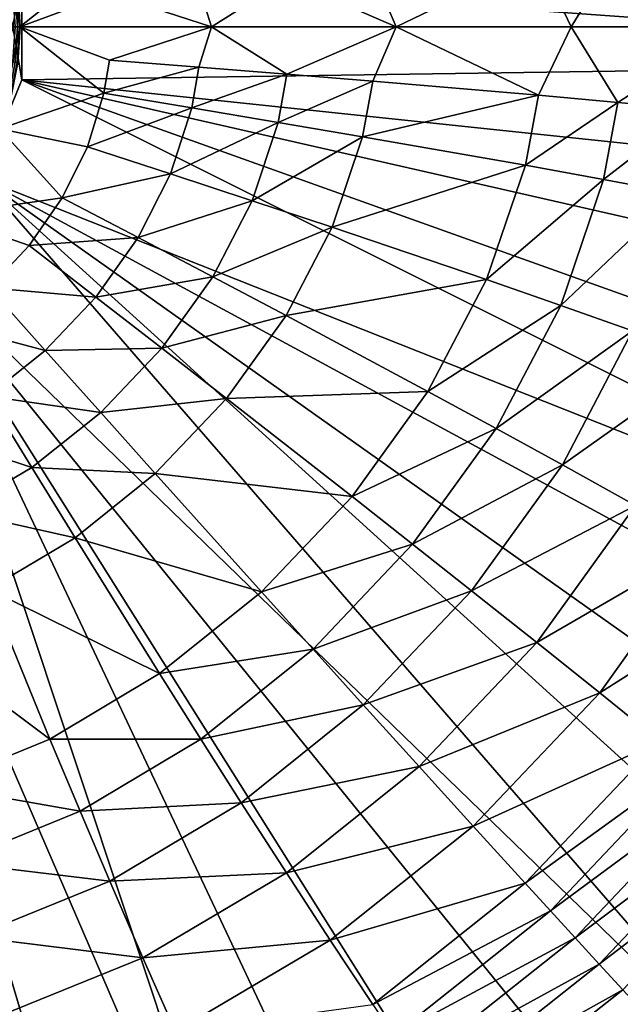
# Model space of a CAD drawing. Extents: x 0 to 45, y 0 to 45.
# Drawn here: x 26.1 to 34.2, y 9.3 to 22.6 of the extents above; entities that cross this region are included whole.
import ezdxf

# ---------------------------------------------------------------- set-up
doc = ezdxf.new("R2010")
doc.units = 0
doc.layers.add('CARGOL', color=80, linetype='CONTINUOUS')
doc.layers.add('PORCELANA', color=60, linetype='CONTINUOUS')

msp = doc.modelspace()

# ---------------------------------------------------------------- linework, layer by layer
at = {"layer": 'PORCELANA'}
for points in [[(26.13, 23.198, 2.501), (42.722, 24.008, 2.501), (42.775, 22.005, 2.501), (26.13, 23.198, 2.501)], [(25.827, 23.856, 4.701), (24.801, 22.478, 3.551), (26.101, 22.478, 4.701), (25.827, 23.856, 4.701)], [(25.732, 23.837, 0.274), (26.13, 23.198, 2.501), (26.006, 22.478, 0.274), (25.732, 23.837, 0.274)], [(26.101, 22.478, 4.701), (27.237, 23.378, 4.824), (25.827, 23.856, 4.701), (26.101, 22.478, 4.701)], [(34.177, 23.499, 7.058), (35.756, 22.478, 7.963), (35.213, 23.593, 7.661), (34.177, 23.499, 7.058)], [(33.106, 23.404, 6.517), (33.546, 22.478, 6.698), (34.177, 23.499, 7.058), (33.106, 23.404, 6.517)], [(33.546, 22.478, 6.698), (35.756, 22.478, 7.963), (34.177, 23.499, 7.058), (33.546, 22.478, 6.698)], [(26.101, 22.478, 4.701), (27.311, 22.927, 4.824), (27.237, 23.378, 4.824), (26.101, 22.478, 4.701)], [(31.183, 22.478, 5.721), (33.106, 23.404, 6.517), (30.868, 23.214, 5.632), (31.183, 22.478, 5.721)], [(31.183, 22.478, 5.721), (33.546, 22.478, 6.698), (33.106, 23.404, 6.517), (31.183, 22.478, 5.721)], [(26.006, 22.478, 0.274), (26.13, 23.198, 2.501), (26.13, 21.758, 2.501), (26.006, 22.478, 0.274)], [(26.13, 23.198, 2.501), (42.775, 22.005, 2.501), (26.13, 21.758, 2.501), (26.13, 23.198, 2.501)], [(31.183, 22.478, 5.721), (30.868, 23.214, 5.632), (29.706, 23.119, 5.291), (31.183, 22.478, 5.721)], [(28.692, 22.478, 5.049), (29.706, 23.119, 5.291), (28.52, 23.023, 5.022), (28.692, 22.478, 5.049)], [(31.183, 22.478, 5.721), (29.706, 23.119, 5.291), (28.692, 22.478, 5.049), (31.183, 22.478, 5.721)], [(28.692, 22.478, 5.049), (27.311, 22.927, 4.824), (26.101, 22.478, 4.701), (28.692, 22.478, 5.049)], [(28.692, 22.478, 5.049), (28.52, 23.023, 5.022), (27.311, 22.927, 4.824), (28.692, 22.478, 5.049)], [(26.101, 22.478, 4.701), (24.801, 22.478, 3.551), (25.827, 21.1, 4.701), (26.101, 22.478, 4.701)], [(26.006, 22.478, 0.274), (26.13, 21.758, 2.501), (25.581, 20.427, 2.501), (26.006, 22.478, 0.274)], [(27.237, 21.578, 4.824), (26.101, 22.478, 4.701), (25.827, 21.1, 4.701), (27.237, 21.578, 4.824)], [(27.312, 22.028, 4.824), (28.692, 22.478, 5.049), (26.101, 22.478, 4.701), (27.312, 22.028, 4.824)], [(27.312, 22.028, 4.824), (26.101, 22.478, 4.701), (27.237, 21.578, 4.824), (27.312, 22.028, 4.824)], [(28.52, 21.932, 5.022), (28.692, 22.478, 5.049), (27.312, 22.028, 4.824), (28.52, 21.932, 5.022)], [(28.52, 21.932, 5.022), (29.707, 21.837, 5.292), (28.692, 22.478, 5.049), (28.52, 21.932, 5.022)], [(29.707, 21.837, 5.292), (31.183, 22.478, 5.721), (28.692, 22.478, 5.049), (29.707, 21.837, 5.292)], [(30.869, 21.741, 5.632), (31.183, 22.478, 5.721), (29.707, 21.837, 5.292), (30.869, 21.741, 5.632)], [(33.107, 21.551, 6.518), (31.183, 22.478, 5.721), (30.869, 21.741, 5.632), (33.107, 21.551, 6.518)], [(31.183, 22.478, 5.721), (33.107, 21.551, 6.518), (33.546, 22.478, 6.698), (31.183, 22.478, 5.721)], [(34.179, 21.456, 7.058), (33.546, 22.478, 6.698), (33.107, 21.551, 6.518), (34.179, 21.456, 7.058)], [(35.756, 22.478, 7.963), (33.546, 22.478, 6.698), (34.179, 21.456, 7.058), (35.756, 22.478, 7.963)], [(34.179, 21.456, 7.058), (35.215, 21.362, 7.662), (35.756, 22.478, 7.963), (34.179, 21.456, 7.058)], [(26.13, 21.758, 2.501), (42.775, 22.005, 2.501), (42.631, 20.022, 2.501), (26.13, 21.758, 2.501)], [(27.312, 22.028, 4.824), (27.237, 21.578, 4.824), (28.52, 21.932, 5.022), (27.312, 22.028, 4.824)], [(28.52, 21.932, 5.022), (27.237, 21.578, 4.824), (28.423, 21.381, 5.022), (28.52, 21.932, 5.022)], [(28.423, 21.381, 5.022), (29.707, 21.837, 5.292), (28.52, 21.932, 5.022), (28.423, 21.381, 5.022)], [(29.589, 21.185, 5.292), (29.707, 21.837, 5.292), (28.423, 21.381, 5.022), (29.589, 21.185, 5.292)], [(30.869, 21.741, 5.632), (29.707, 21.837, 5.292), (29.589, 21.185, 5.292), (30.869, 21.741, 5.632)], [(26.13, 21.758, 2.501), (41.051, 14.295, 2.501), (25.581, 20.427, 2.501), (26.13, 21.758, 2.501)], [(42.295, 18.075, 2.501), (41.768, 16.163, 2.501), (26.13, 21.758, 2.501), (42.295, 18.075, 2.501)], [(26.13, 21.758, 2.501), (41.768, 16.163, 2.501), (41.051, 14.295, 2.501), (26.13, 21.758, 2.501)], [(26.13, 21.758, 2.501), (42.631, 20.022, 2.501), (42.295, 18.075, 2.501), (26.13, 21.758, 2.501)], [(30.73, 20.99, 5.632), (30.869, 21.741, 5.632), (29.589, 21.185, 5.292), (30.73, 20.99, 5.632)], [(33.107, 21.551, 6.518), (30.869, 21.741, 5.632), (30.73, 20.99, 5.632), (33.107, 21.551, 6.518)], [(27.237, 21.578, 4.824), (25.827, 21.1, 4.701), (27.014, 20.855, 4.824), (27.237, 21.578, 4.824)], [(27.014, 20.855, 4.824), (28.423, 21.381, 5.022), (27.237, 21.578, 4.824), (27.014, 20.855, 4.824)], [(32.93, 20.605, 6.518), (33.107, 21.551, 6.518), (30.73, 20.99, 5.632), (32.93, 20.605, 6.518)], [(34.179, 21.456, 7.058), (33.107, 21.551, 6.518), (32.93, 20.605, 6.518), (34.179, 21.456, 7.058)], [(33.984, 20.414, 7.058), (34.179, 21.456, 7.058), (32.93, 20.605, 6.518), (33.984, 20.414, 7.058)], [(33.984, 20.414, 7.058), (35.215, 21.362, 7.662), (34.179, 21.456, 7.058), (33.984, 20.414, 7.058)], [(28.136, 20.489, 5.022), (28.423, 21.381, 5.022), (27.014, 20.855, 4.824), (28.136, 20.489, 5.022)], [(29.589, 21.185, 5.292), (28.423, 21.381, 5.022), (28.136, 20.489, 5.022), (29.589, 21.185, 5.292)], [(35.003, 20.225, 7.662), (35.215, 21.362, 7.662), (33.984, 20.414, 7.058), (35.003, 20.225, 7.662)], [(29.238, 20.126, 5.292), (29.589, 21.185, 5.292), (28.136, 20.489, 5.022), (29.238, 20.126, 5.292)], [(30.73, 20.99, 5.632), (29.589, 21.185, 5.292), (29.238, 20.126, 5.292), (30.73, 20.99, 5.632)], [(26.673, 20.163, 4.824), (25.827, 21.1, 4.701), (25.046, 19.931, 4.701), (26.673, 20.163, 4.824)], [(26.673, 20.163, 4.824), (27.014, 20.855, 4.824), (25.827, 21.1, 4.701), (26.673, 20.163, 4.824)], [(30.319, 19.767, 5.632), (30.73, 20.99, 5.632), (29.238, 20.126, 5.292), (30.319, 19.767, 5.632)], [(32.93, 20.605, 6.518), (30.73, 20.99, 5.632), (30.319, 19.767, 5.632), (32.93, 20.605, 6.518)], [(28.136, 20.489, 5.022), (27.014, 20.855, 4.824), (26.673, 20.163, 4.824), (28.136, 20.489, 5.022)], [(32.406, 19.059, 6.518), (32.93, 20.605, 6.518), (30.319, 19.767, 5.632), (32.406, 19.059, 6.518)], [(32.406, 19.059, 6.518), (33.984, 20.414, 7.058), (32.93, 20.605, 6.518), (32.406, 19.059, 6.518)], [(25.581, 20.427, 2.501), (36.504, 7.822, 2.501), (24.565, 19.406, 2.501), (25.581, 20.427, 2.501)], [(25.581, 20.427, 2.501), (41.051, 14.295, 2.501), (40.16, 12.52, 2.501), (25.581, 20.427, 2.501)], [(40.16, 12.52, 2.501), (39.102, 10.844, 2.501), (25.581, 20.427, 2.501), (40.16, 12.52, 2.501)], [(25.581, 20.427, 2.501), (39.102, 10.844, 2.501), (37.876, 9.268, 2.501), (25.581, 20.427, 2.501)], [(25.581, 20.427, 2.501), (37.876, 9.268, 2.501), (36.504, 7.822, 2.501), (25.581, 20.427, 2.501)], [(27.699, 19.627, 5.022), (28.136, 20.489, 5.022), (26.673, 20.163, 4.824), (27.699, 19.627, 5.022)], [(29.238, 20.126, 5.292), (28.136, 20.489, 5.022), (27.699, 19.627, 5.022), (29.238, 20.126, 5.292)], [(33.407, 18.711, 7.058), (33.984, 20.414, 7.058), (32.406, 19.059, 6.518), (33.407, 18.711, 7.058)], [(33.407, 18.711, 7.058), (35.003, 20.225, 7.662), (33.984, 20.414, 7.058), (33.407, 18.711, 7.058)], [(26.226, 19.521, 4.824), (26.673, 20.163, 4.824), (25.046, 19.931, 4.701), (26.226, 19.521, 4.824)], [(27.699, 19.627, 5.022), (26.673, 20.163, 4.824), (26.226, 19.521, 4.824), (27.699, 19.627, 5.022)], [(28.708, 19.097, 5.292), (29.238, 20.126, 5.292), (27.699, 19.627, 5.022), (28.708, 19.097, 5.292)], [(30.319, 19.767, 5.632), (29.238, 20.126, 5.292), (28.708, 19.097, 5.292), (30.319, 19.767, 5.632)], [(34.377, 18.368, 7.662), (35.003, 20.225, 7.662), (33.407, 18.711, 7.058), (34.377, 18.368, 7.662)], [(25.686, 18.95, 4.824), (26.226, 19.521, 4.824), (25.046, 19.931, 4.701), (25.686, 18.95, 4.824)], [(30.319, 19.767, 5.632), (28.708, 19.097, 5.292), (29.698, 18.574, 5.632), (30.319, 19.767, 5.632)], [(30.319, 19.767, 5.632), (29.698, 18.574, 5.632), (32.406, 19.059, 6.518), (30.319, 19.767, 5.632)], [(27.128, 18.822, 5.022), (27.699, 19.627, 5.022), (26.226, 19.521, 4.824), (27.128, 18.822, 5.022)], [(28.708, 19.097, 5.292), (27.699, 19.627, 5.022), (27.128, 18.822, 5.022), (28.708, 19.097, 5.292)], [(27.128, 18.822, 5.022), (26.226, 19.521, 4.824), (25.686, 18.95, 4.824), (27.128, 18.822, 5.022)], [(24.565, 19.406, 2.501), (29.835, 3.575, 2.501), (23.236, 18.851, 2.501), (24.565, 19.406, 2.501)], [(24.565, 19.406, 2.501), (36.504, 7.822, 2.501), (35.007, 6.524, 2.501), (24.565, 19.406, 2.501)], [(35.007, 6.524, 2.501), (33.385, 5.375, 2.501), (24.565, 19.406, 2.501), (35.007, 6.524, 2.501)], [(24.565, 19.406, 2.501), (33.385, 5.375, 2.501), (31.647, 4.384, 2.501), (24.565, 19.406, 2.501)], [(24.565, 19.406, 2.501), (31.647, 4.384, 2.501), (29.835, 3.575, 2.501), (24.565, 19.406, 2.501)], [(28.018, 18.133, 5.292), (28.708, 19.097, 5.292), (27.128, 18.822, 5.022), (28.018, 18.133, 5.292)], [(28.018, 18.133, 5.292), (29.698, 18.574, 5.632), (28.708, 19.097, 5.292), (28.018, 18.133, 5.292)], [(32.406, 19.059, 6.518), (29.698, 18.574, 5.632), (31.614, 17.549, 6.518), (32.406, 19.059, 6.518)], [(32.406, 19.059, 6.518), (31.614, 17.549, 6.518), (33.407, 18.711, 7.058), (32.406, 19.059, 6.518)], [(26.444, 18.1, 5.022), (25.686, 18.95, 4.824), (25.069, 18.465, 4.824), (26.444, 18.1, 5.022)], [(27.128, 18.822, 5.022), (25.686, 18.95, 4.824), (26.444, 18.1, 5.022), (27.128, 18.822, 5.022)], [(23.236, 18.851, 2.501), (29.835, 3.575, 2.501), (27.955, 2.948, 2.501), (23.236, 18.851, 2.501)], [(27.955, 2.948, 2.501), (26.006, 2.504, 2.501), (23.236, 18.851, 2.501), (27.955, 2.948, 2.501)], [(27.128, 18.822, 5.022), (26.444, 18.1, 5.022), (28.018, 18.133, 5.292), (27.128, 18.822, 5.022)], [(33.407, 18.711, 7.058), (31.614, 17.549, 6.518), (32.536, 17.049, 7.058), (33.407, 18.711, 7.058)], [(33.407, 18.711, 7.058), (32.536, 17.049, 7.058), (34.377, 18.368, 7.662), (33.407, 18.711, 7.058)], [(28.892, 17.452, 5.632), (29.698, 18.574, 5.632), (28.018, 18.133, 5.292), (28.892, 17.452, 5.632)], [(28.892, 17.452, 5.632), (31.614, 17.549, 6.518), (29.698, 18.574, 5.632), (28.892, 17.452, 5.632)], [(26.444, 18.1, 5.022), (25.069, 18.465, 4.824), (25.668, 17.484, 5.022), (26.444, 18.1, 5.022)], [(34.377, 18.368, 7.662), (32.536, 17.049, 7.058), (33.431, 16.557, 7.662), (34.377, 18.368, 7.662)], [(34.377, 18.368, 7.662), (33.431, 16.557, 7.662), (35.443, 17.983, 8.426), (34.377, 18.368, 7.662)], [(28.018, 18.133, 5.292), (26.444, 18.1, 5.022), (27.193, 17.263, 5.292), (28.018, 18.133, 5.292)], [(28.018, 18.133, 5.292), (27.193, 17.263, 5.292), (28.892, 17.452, 5.632), (28.018, 18.133, 5.292)], [(26.444, 18.1, 5.022), (25.668, 17.484, 5.022), (27.193, 17.263, 5.292), (26.444, 18.1, 5.022)], [(33.431, 16.557, 7.662), (34.417, 16.008, 8.426), (35.443, 17.983, 8.426), (33.431, 16.557, 7.662)], [(25.668, 17.484, 5.022), (24.825, 16.993, 5.022), (26.261, 16.518, 5.292), (25.668, 17.484, 5.022)], [(27.193, 17.263, 5.292), (25.668, 17.484, 5.022), (26.261, 16.518, 5.292), (27.193, 17.263, 5.292)], [(28.892, 17.452, 5.632), (27.193, 17.263, 5.292), (27.93, 16.439, 5.632), (28.892, 17.452, 5.632)], [(28.892, 17.452, 5.632), (27.93, 16.439, 5.632), (30.588, 16.126, 6.518), (28.892, 17.452, 5.632)], [(30.588, 16.126, 6.518), (31.614, 17.549, 6.518), (28.892, 17.452, 5.632), (30.588, 16.126, 6.518)], [(30.588, 16.126, 6.518), (32.536, 17.049, 7.058), (31.614, 17.549, 6.518), (30.588, 16.126, 6.518)], [(27.193, 17.263, 5.292), (26.261, 16.518, 5.292), (27.93, 16.439, 5.632), (27.193, 17.263, 5.292)], [(31.406, 15.482, 7.058), (32.536, 17.049, 7.058), (30.588, 16.126, 6.518), (31.406, 15.482, 7.058)], [(33.431, 16.557, 7.662), (32.536, 17.049, 7.058), (31.406, 15.482, 7.058), (33.431, 16.557, 7.662)], [(26.261, 16.518, 5.292), (24.825, 16.993, 5.022), (25.253, 15.923, 5.292), (26.261, 16.518, 5.292)], [(26.261, 16.518, 5.292), (25.253, 15.923, 5.292), (26.846, 15.57, 5.632), (26.261, 16.518, 5.292)], [(27.93, 16.439, 5.632), (26.261, 16.518, 5.292), (26.846, 15.57, 5.632), (27.93, 16.439, 5.632)], [(31.406, 15.482, 7.058), (32.203, 14.853, 7.662), (33.431, 16.557, 7.662), (31.406, 15.482, 7.058)], [(33.431, 16.557, 7.662), (32.203, 14.853, 7.662), (34.417, 16.008, 8.426), (33.431, 16.557, 7.662)], [(27.93, 16.439, 5.632), (26.846, 15.57, 5.632), (29.365, 14.839, 6.518), (27.93, 16.439, 5.632)], [(30.588, 16.126, 6.518), (27.93, 16.439, 5.632), (29.365, 14.839, 6.518), (30.588, 16.126, 6.518)], [(30.588, 16.126, 6.518), (29.365, 14.839, 6.518), (31.406, 15.482, 7.058), (30.588, 16.126, 6.518)], [(33.085, 14.152, 8.426), (34.417, 16.008, 8.426), (32.203, 14.853, 7.662), (33.085, 14.152, 8.426)], [(33.085, 14.152, 8.426), (35.363, 15.473, 9.267), (34.417, 16.008, 8.426), (33.085, 14.152, 8.426)], [(25.253, 15.923, 5.292), (25.676, 14.874, 5.632), (26.846, 15.57, 5.632), (25.253, 15.923, 5.292)], [(26.846, 15.57, 5.632), (25.676, 14.874, 5.632), (27.989, 13.733, 6.518), (26.846, 15.57, 5.632)], [(26.846, 15.57, 5.632), (27.989, 13.733, 6.518), (29.365, 14.839, 6.518), (26.846, 15.57, 5.632)], [(29.365, 14.839, 6.518), (30.061, 14.066, 7.058), (31.406, 15.482, 7.058), (29.365, 14.839, 6.518)], [(31.406, 15.482, 7.058), (30.061, 14.066, 7.058), (32.203, 14.853, 7.662), (31.406, 15.482, 7.058)], [(33.933, 13.474, 9.267), (35.363, 15.473, 9.267), (33.085, 14.152, 8.426), (33.933, 13.474, 9.267)], [(33.933, 13.474, 9.267), (36.264, 14.953, 10.181), (35.363, 15.473, 9.267), (33.933, 13.474, 9.267)], [(34.745, 12.818, 10.181), (36.264, 14.953, 10.181), (33.933, 13.474, 9.267), (34.745, 12.818, 10.181)], [(24.459, 14.38, 5.632), (26.507, 12.846, 6.518), (25.676, 14.874, 5.632), (24.459, 14.38, 5.632)], [(26.507, 12.846, 6.518), (27.989, 13.733, 6.518), (25.676, 14.874, 5.632), (26.507, 12.846, 6.518)], [(29.365, 14.839, 6.518), (27.989, 13.733, 6.518), (30.061, 14.066, 7.058), (29.365, 14.839, 6.518)], [(30.74, 13.312, 7.662), (32.203, 14.853, 7.662), (30.061, 14.066, 7.058), (30.74, 13.312, 7.662)], [(30.74, 13.312, 7.662), (33.085, 14.152, 8.426), (32.203, 14.853, 7.662), (30.74, 13.312, 7.662)], [(24.968, 12.216, 6.518), (26.507, 12.846, 6.518), (24.459, 14.38, 5.632), (24.968, 12.216, 6.518)], [(31.494, 12.477, 8.426), (33.085, 14.152, 8.426), (30.74, 13.312, 7.662), (31.494, 12.477, 8.426)], [(31.494, 12.477, 8.426), (33.933, 13.474, 9.267), (33.085, 14.152, 8.426), (31.494, 12.477, 8.426)], [(28.546, 12.848, 7.058), (30.061, 14.066, 7.058), (27.989, 13.733, 6.518), (28.546, 12.848, 7.058)], [(28.546, 12.848, 7.058), (30.74, 13.312, 7.662), (30.061, 14.066, 7.058), (28.546, 12.848, 7.058)], [(26.507, 12.846, 6.518), (28.546, 12.848, 7.058), (27.989, 13.733, 6.518), (26.507, 12.846, 6.518)], [(32.224, 11.672, 9.267), (33.933, 13.474, 9.267), (31.494, 12.477, 8.426), (32.224, 11.672, 9.267)], [(32.224, 11.672, 9.267), (34.745, 12.818, 10.181), (33.933, 13.474, 9.267), (32.224, 11.672, 9.267)], [(29.092, 11.988, 7.662), (30.74, 13.312, 7.662), (28.546, 12.848, 7.058), (29.092, 11.988, 7.662)], [(29.092, 11.988, 7.662), (31.494, 12.477, 8.426), (30.74, 13.312, 7.662), (29.092, 11.988, 7.662)], [(24.968, 12.216, 6.518), (26.914, 11.873, 7.058), (26.507, 12.846, 6.518), (24.968, 12.216, 6.518)], [(26.914, 11.873, 7.058), (28.546, 12.848, 7.058), (26.507, 12.846, 6.518), (26.914, 11.873, 7.058)], [(26.914, 11.873, 7.058), (29.092, 11.988, 7.662), (28.546, 12.848, 7.058), (26.914, 11.873, 7.058)], [(32.926, 10.9, 10.181), (34.745, 12.818, 10.181), (32.224, 11.672, 9.267), (32.926, 10.9, 10.181)], [(32.926, 10.9, 10.181), (35.138, 12.5, 10.665), (34.745, 12.818, 10.181), (32.926, 10.9, 10.181)], [(29.701, 11.039, 8.426), (31.494, 12.477, 8.426), (29.092, 11.988, 7.662), (29.701, 11.039, 8.426)], [(29.701, 11.039, 8.426), (32.224, 11.672, 9.267), (31.494, 12.477, 8.426), (29.701, 11.039, 8.426)], [(32.926, 10.9, 10.181), (33.267, 10.526, 10.665), (35.138, 12.5, 10.665), (32.926, 10.9, 10.181)], [(35.52, 12.188, 11.166), (35.138, 12.5, 10.665), (33.267, 10.526, 10.665), (35.52, 12.188, 11.166)], [(25.22, 11.179, 7.058), (26.914, 11.873, 7.058), (24.968, 12.216, 6.518), (25.22, 11.179, 7.058)], [(35.52, 12.188, 11.166), (33.267, 10.526, 10.665), (33.601, 10.161, 11.166), (35.52, 12.188, 11.166)], [(33.601, 10.161, 11.166), (35.892, 11.883, 11.685), (35.52, 12.188, 11.166), (33.601, 10.161, 11.166)], [(27.315, 10.929, 7.662), (29.092, 11.988, 7.662), (26.914, 11.873, 7.058), (27.315, 10.929, 7.662)], [(27.315, 10.929, 7.662), (29.701, 11.039, 8.426), (29.092, 11.988, 7.662), (27.315, 10.929, 7.662)], [(25.22, 11.179, 7.058), (27.315, 10.929, 7.662), (26.914, 11.873, 7.058), (25.22, 11.179, 7.058)], [(33.601, 10.161, 11.166), (33.926, 9.806, 11.685), (35.892, 11.883, 11.685), (33.601, 10.161, 11.166)], [(33.926, 9.806, 11.685), (36.254, 11.584, 12.22), (35.892, 11.883, 11.685), (33.926, 9.806, 11.685)], [(30.293, 10.129, 9.267), (32.224, 11.672, 9.267), (29.701, 11.039, 8.426), (30.293, 10.129, 9.267)], [(30.293, 10.129, 9.267), (32.926, 10.9, 10.181), (32.224, 11.672, 9.267), (30.293, 10.129, 9.267)], [(33.926, 9.806, 11.685), (34.244, 9.46, 12.22), (36.254, 11.584, 12.22), (33.926, 9.806, 11.685)], [(25.468, 10.175, 7.662), (27.315, 10.929, 7.662), (25.22, 11.179, 7.058), (25.468, 10.175, 7.662)], [(25.468, 10.175, 7.662), (27.764, 9.89, 8.426), (27.315, 10.929, 7.662), (25.468, 10.175, 7.662)], [(27.764, 9.89, 8.426), (29.701, 11.039, 8.426), (27.315, 10.929, 7.662), (27.764, 9.89, 8.426)], [(27.764, 9.89, 8.426), (30.293, 10.129, 9.267), (29.701, 11.039, 8.426), (27.764, 9.89, 8.426)], [(30.867, 9.259, 10.181), (32.926, 10.9, 10.181), (30.293, 10.129, 9.267), (30.867, 9.259, 10.181)], [(30.867, 9.259, 10.181), (33.267, 10.526, 10.665), (32.926, 10.9, 10.181), (30.867, 9.259, 10.181)], [(30.867, 9.259, 10.181), (31.147, 8.84, 10.665), (33.267, 10.526, 10.665), (30.867, 9.259, 10.181)], [(33.601, 10.161, 11.166), (33.267, 10.526, 10.665), (31.147, 8.84, 10.665), (33.601, 10.161, 11.166)], [(25.749, 9.074, 8.426), (27.764, 9.89, 8.426), (25.468, 10.175, 7.662), (25.749, 9.074, 8.426)], [(28.204, 8.897, 9.267), (30.293, 10.129, 9.267), (27.764, 9.89, 8.426), (28.204, 8.897, 9.267)], [(28.204, 8.897, 9.267), (30.867, 9.259, 10.181), (30.293, 10.129, 9.267), (28.204, 8.897, 9.267)], [(33.601, 10.161, 11.166), (31.147, 8.84, 10.665), (31.422, 8.433, 11.166), (33.601, 10.161, 11.166)], [(31.422, 8.433, 11.166), (33.926, 9.806, 11.685), (33.601, 10.161, 11.166), (31.422, 8.433, 11.166)], [(25.749, 9.074, 8.426), (28.204, 8.897, 9.267), (27.764, 9.89, 8.426), (25.749, 9.074, 8.426)], [(31.422, 8.433, 11.166), (31.692, 8.037, 11.685), (33.926, 9.806, 11.685), (31.422, 8.433, 11.166)], [(31.692, 8.037, 11.685), (34.244, 9.46, 12.22), (33.926, 9.806, 11.685), (31.692, 8.037, 11.685)], [(31.692, 8.037, 11.685), (31.956, 7.653, 12.22), (34.244, 9.46, 12.22), (31.692, 8.037, 11.685)], [(31.956, 7.653, 12.22), (34.554, 9.124, 12.771), (34.244, 9.46, 12.22), (31.956, 7.653, 12.22)]]:
    msp.add_3dface(points, dxfattribs=at)

# ---------------------------------------------------------------- meshes
at = {"layer": 'CARGOL'}
mesh = msp.add_polymesh((9, 6), dxfattribs=at)
for k, corner in enumerate([(26.097, 22.478, 4.79), (26.104, 22.478, 4.757), (26.095, 22.478, 4.725), (26.071, 22.478, 4.702), (26.039, 22.478, 4.694), (22.396, 22.478, 4.694), (26.065, 22.961, 4.79), (26.073, 22.962, 4.757), (26.063, 22.961, 4.725), (26.04, 22.957, 4.702), (26.008, 22.953, 4.694), (22.396, 22.478, 4.694), (25.971, 23.436, 4.79), (25.978, 23.438, 4.757), (25.969, 23.435, 4.725), (25.946, 23.429, 4.702), (25.915, 23.421, 4.694), (22.396, 22.478, 4.694), (25.815, 23.894, 4.79), (25.822, 23.897, 4.757), (25.813, 23.893, 4.725), (25.791, 23.884, 4.702), (25.762, 23.872, 4.694), (22.396, 22.478, 4.694), (25.601, 24.328, 4.79), (25.608, 24.332, 4.757), (25.599, 24.327, 4.725), (25.579, 24.315, 4.702), (25.551, 24.299, 4.694), (22.396, 22.478, 4.694), (25.332, 24.731, 4.79), (25.338, 24.735, 4.757), (25.331, 24.729, 4.725), (25.312, 24.715, 4.702), (25.286, 24.695, 4.694), (22.396, 22.478, 4.694), (25.013, 25.095, 4.79), (25.018, 25.1, 4.757), (25.012, 25.093, 4.725), (24.995, 25.076, 4.702), (24.972, 25.054, 4.694), (22.396, 22.478, 4.694), (24.649, 25.414, 4.79), (24.654, 25.42, 4.757), (24.648, 25.412, 4.725), (24.633, 25.393, 4.702), (24.614, 25.368, 4.694), (22.396, 22.478, 4.694), (24.247, 25.683, 4.79), (24.25, 25.689, 4.757), (24.245, 25.681, 4.725), (24.234, 25.66, 4.702), (24.217, 25.632, 4.694), (22.396, 22.478, 4.694)]):
    mesh.set_mesh_vertex(divmod(k, 6), corner)
mesh = msp.add_polymesh((9, 6), dxfattribs=at)
for k, corner in enumerate([(24.247, 19.273, 4.79), (24.25, 19.266, 4.757), (24.245, 19.274, 4.725), (24.234, 19.295, 4.702), (24.217, 19.323, 4.694), (22.396, 22.478, 4.694), (24.649, 19.542, 4.79), (24.654, 19.536, 4.757), (24.648, 19.543, 4.725), (24.633, 19.562, 4.702), (24.614, 19.588, 4.694), (22.396, 22.478, 4.694), (25.013, 19.861, 4.79), (25.018, 19.856, 4.757), (25.012, 19.862, 4.725), (24.995, 19.879, 4.702), (24.972, 19.902, 4.694), (22.396, 22.478, 4.694), (25.332, 20.225, 4.79), (25.338, 20.22, 4.757), (25.331, 20.226, 4.725), (25.312, 20.241, 4.702), (25.286, 20.26, 4.694), (22.396, 22.478, 4.694), (25.601, 20.627, 4.79), (25.608, 20.624, 4.757), (25.599, 20.628, 4.725), (25.579, 20.64, 4.702), (25.551, 20.656, 4.694), (22.396, 22.478, 4.694), (25.815, 21.061, 4.79), (25.822, 21.059, 4.757), (25.813, 21.062, 4.725), (25.791, 21.071, 4.702), (25.762, 21.084, 4.694), (22.396, 22.478, 4.694), (25.971, 21.52, 4.79), (25.978, 21.518, 4.757), (25.969, 21.52, 4.725), (25.946, 21.527, 4.702), (25.915, 21.535, 4.694), (22.396, 22.478, 4.694), (26.065, 21.995, 4.79), (26.073, 21.994, 4.757), (26.063, 21.995, 4.725), (26.04, 21.998, 4.702), (26.008, 22.002, 4.694), (22.396, 22.478, 4.694), (26.097, 22.478, 4.79), (26.104, 22.478, 4.757), (26.095, 22.478, 4.725), (26.071, 22.478, 4.702), (26.039, 22.478, 4.694), (22.396, 22.478, 4.694)]):
    mesh.set_mesh_vertex(divmod(k, 6), corner)

doc.saveas('drawing.dxf')
